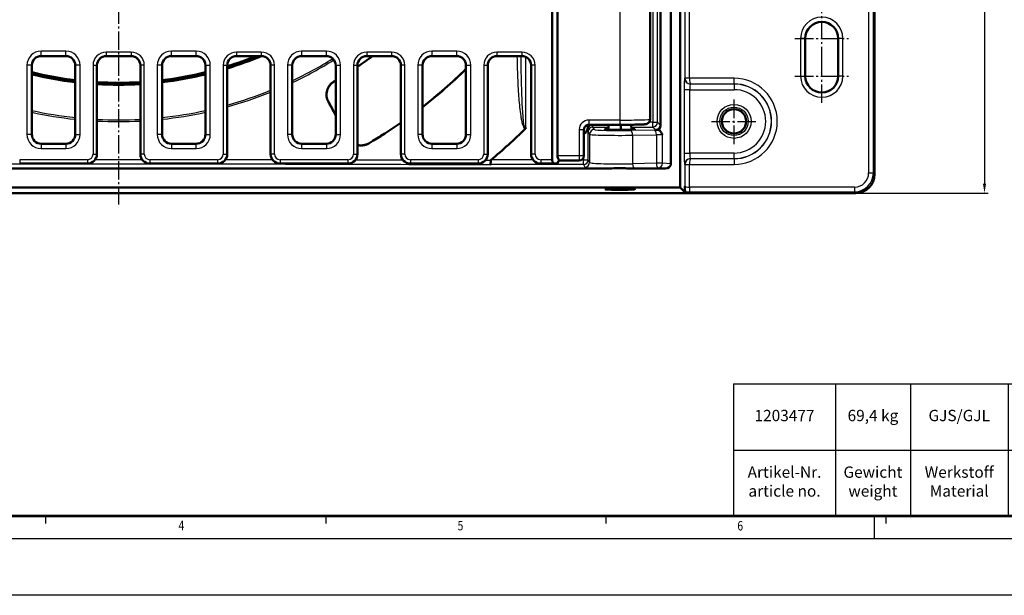
# Model space of a CAD drawing. Units: millimetres. Extents: x -30 to 1712, y -30 to 1218.
# Drawn here: x 469 to 991, y -30 to 275 of the extents above; entities that cross this region are included whole.
import ezdxf

# ---------------------------------------------------------------- set-up
doc = ezdxf.new("R2010")
doc.units = ezdxf.units.MM
doc.linetypes.add('AM_DIN_G_W050', pattern=[13.75, 9.75, -1.5, 1, -1.5])
doc.linetypes.add('AUSGEZOGEN', pattern=[0])
for name, color, linetype, lineweight in [('AM_0', 7, 'Continuous', 50), ('AM_4', 3, 'Continuous', 25), ('AM_5', 3, 'Continuous', 25), ('AM_7', 1, 'AM_DIN_G_W050', 25), ('AM_BOR', 7, 'Continuous', 50)]:
    doc.layers.add(name, color=color, linetype=linetype, lineweight=lineweight)
doc.layers.add('KOPF', color=12, linetype='AUSGEZOGEN')
doc.styles.add('BEMSTIL', font='simplex', dxfattribs={"width": 0.8, "height": 3.5})
doc.styles.get("Standard").update_dxf_attribs({"font": 'ISOCP.SHX'})
doc.styles.add('USER1', font='simplex.shx')
doc.dimstyles.new('AM_DIN$0', dxfattribs={"dimtxt": 3.5, "dimasz": 2.5, "dimexe": 1, "dimexo": 1, "dimgap": 1.5, "dimtad": 1, "dimdsep": 46, "dimtxsty": 'USER1', "dimcen": 0, "dimclrd": 256, "dimclre": 256, "dimclrt": 2, "dimadec": 0, "dimazin": 2, "dimtp": 0.1, "dimtm": 0.1, "dimtfac": 0.71, "dimtmove": 0, "dimatfit": 3, "dimfxl": 1, "dimlwd": -1, "dimlwe": -1, "dimarcsym": 0})

# ---------------------------------------------------------------- blocks, each defined once
blk = doc.blocks.new('RA_A1_AC')
at = {"layer": 'KOPF'}
for p, q in [((241.55, 6), (241.55, 4)), ((241.55, 6), (241.55, 4)), ((315.73, 6), (315.73, 4)), ((315.73, 6), (315.73, 4)), ((389.91, 6), (389.91, 4)), ((389.91, 6), (389.91, 4)), ((464.09, 6), (464.09, 4)), ((464.09, 6), (464.09, 4)), ((841, 0), (0, 0)), ((856, -15), (-15, -15))]:
    blk.add_line(p, q, dxfattribs=at)
at = {"layer": 'KOPF', "color": 7}
blk.add_line((461, 6), (461, 0), dxfattribs=at)
at = {"layer": 'KOPF', "const_width": 0.7}
blk.add_lwpolyline([(21, 6), (21, 588), (835, 588), (835, 6)], close=True, dxfattribs=at)
at = {"layer": 'KOPF', "style": 'BEMSTIL', "width": 0.8}
for s, p in [('4', (276.72, 2.24)), ('5', (350.65, 2.22)), ('6', (424.76, 2.19))]:
    blk.add_text(s, height=2.5, dxfattribs=at).set_placement(p)
blk = doc.blocks.new('*D11')
at = {"layer": 'AM_5', "transparency": 16777216}
for p, q in [((914.27, 689.09), (982.44, 689.09)), ((980.44, 684.09), (980.44, 188.15)), ((914.27, 183.15), (982.44, 183.15))]:
    blk.add_line(p, q, dxfattribs=at)
for points in [[(979.6, 684.09), (981.27, 684.09), (980.44, 689.09)], [(979.6, 188.15), (981.27, 188.15), (980.44, 183.15)]]:
    blk.add_solid(points, dxfattribs=at)
at = {"layer": 'Defpoints', "color": 0, "transparency": 16777216}
for p in [(912.27, 689.09), (912.27, 183.15), (980.44, 183.15)]:
    blk.add_point(p, dxfattribs=at)
at = {"layer": 'AM_5', "color": 2, "transparency": 16777216, "insert": (973.94, 436.12), "char_height": 7, "attachment_point": 5, "rotation": 90, "style": 'USER1'}
blk.add_mtext('506', dxfattribs=at)
blk = doc.blocks.new('*T25')
at = {"layer": 'AM_0', "color": 0, "linetype": 'ByBlock', "lineweight": -2, "transparency": 16777216}
for p, q in [((0, 0), (337.55, 0)), ((0, 0), (0, -70)), ((54.03, 0), (54.03, -70)), ((93.68, 0), (93.68, -70)), ((145.46, 0), (145.46, -70)), ((293.3, 0), (293.3, -70)), ((337.55, 0), (337.55, -70)), ((0, -35), (337.55, -35)), ((0, -70), (337.55, -70))]:
    blk.add_line(p, q, dxfattribs=at)
at = {"layer": 'AM_0', "color": 2, "transparency": 16777216, "char_height": 6, "attachment_point": 5}
for s, insert, width in [('ohne Beschichtung\\Pwithout coating', (219.38, -17.5), 144.8357), ('1203477', (27.02, -17.5), 51.0307), ('69,4 kg', (73.86, -17.5), 36.6516), ('GJS/GJL', (119.57, -17.5), 48.7798), ('D400', (315.42, -17.5), 41.2533), ('Artikel-Nr.\\Particle no.', (27.02, -52.5), 51.0307), ('Gewicht\\Pweight', (73.86, -52.5), 36.6516), ('Werkstoff\\PMaterial', (119.57, -52.5), 48.7798), ('Bemerkung\\Pcomment', (219.38, -52.5), 144.8357), ('Klasse\\Pclass', (315.42, -52.5), 41.2533)]:
    blk.add_mtext(s, dxfattribs=dict(at, insert=insert, width=width))

msp = doc.modelspace()

# ---------------------------------------------------------------- linework, layer by layer
at = {"layer": 'AM_0'}
for p, q in [((819.263, 683.626), (819.263, 186.123)), ((922.232, 193.116), (922.232, 679.13)), ((814.263, 673.676), (814.263, 198.571)), ((751.376, 200.845), (751.376, 671.686)), ((754.263, 669.699), (754.263, 202.832)), ((808.854, 218.973), (808.854, 653.274)), ((803.263, 251.701), (803.263, 620.83)), ((885.515, 245.123), (885.515, 265.123)), ((902.948, 265.123), (902.948, 245.123)), ((480.761, 255.766), (493.764, 255.766)), ((515.261, 255.766), (528.264, 255.766)), ((549.761, 255.766), (562.764, 255.766)), ((584.261, 255.766), (597.264, 255.766)), ((618.761, 255.766), (631.764, 255.766)), ((653.261, 255.766), (666.264, 255.766)), ((687.761, 255.766), (700.764, 255.766)), ((722.261, 255.766), (735.264, 255.766)), ((475.763, 250.767), (475.763, 214.264)), ((498.763, 214.264), (498.763, 250.767)), ((510.263, 250.767), (510.263, 203.764)), ((533.263, 250.767), (533.263, 203.764)), ((544.763, 214.264), (544.763, 250.767)), ((567.763, 250.767), (567.763, 214.264)), ((579.263, 203.764), (579.263, 250.767)), ((602.263, 250.767), (602.263, 203.764)), ((613.763, 214.264), (613.763, 250.767)), ((636.763, 250.767), (636.763, 214.264)), ((648.263, 203.764), (648.263, 250.767)), ((671.263, 250.767), (671.263, 203.764)), ((682.763, 214.264), (682.763, 250.767)), ((705.763, 250.767), (705.763, 214.264)), ((717.263, 203.764), (717.263, 250.767)), ((740.263, 250.767), (740.263, 203.764)), ((803.263, 251.701), (803.263, 222.186)), ((636.763, 224.32), (632.875, 231.48)), ((770.263, 218.114), (770.263, 219.281)), ((770.763, 219.332), (787.263, 219.332)), ((781.182, 219.332), (781.171, 216.757)), ((787.805, 219.332), (787.805, 216.635)), ((793.343, 219.37), (793.354, 216.757)), ((768.263, 202.832), (768.263, 216.83)), ((806.152, 216.68), (807.74, 216.56)), ((480.761, 209.266), (493.764, 209.266)), ((549.761, 209.266), (562.764, 209.266)), ((618.761, 209.266), (631.764, 209.266)), ((687.761, 209.266), (700.764, 209.266)), ((505.264, 198.766), (469.261, 198.766)), ((538.261, 198.766), (574.264, 198.766)), ((607.261, 198.766), (643.264, 198.766)), ((676.261, 198.766), (712.264, 198.766)), ((745.261, 198.766), (754.263, 198.766)), ((752.5, 198.846), (754.263, 198.766)), ((754.263, 198.804), (754.263, 198.766)), ((755.106, 200.304), (755.725, 200.332)), ((755.706, 200.332), (765.763, 200.332)), ((781.004, 196.123), (269.086, 196.123)), ((811.439, 196.123), (793.522, 196.123)), ((822.232, 183.155), (259.791, 183.155)), ((819.263, 186.123), (262.76, 186.123)), ((819.263, 186.123), (822.232, 183.155)), ((822.232, 183.155), (821.87, 183.88)), ((822.232, 183.155), (912.27, 183.155))]:
    msp.add_line(p, q, dxfattribs=at)
msp.add_circle((847.763, 221.155), 6.428, dxfattribs=at)
for centre, radius, start, end in [((894.232, 265.123), 8.716, 0, 180), ((521.763, 436.123), 194.5, 287.19531, 291.98387), ((521.763, 436.123), 195.572, 287.09816, 292.74793), ((521.763, 436.123), 224.965, 304.21569, 306.70582), ((521.763, 436.123), 225, 304.20962, 306.71779), ((521.763, 436.123), 194.5, 256.31971, 263.20877), ((521.763, 436.123), 195.572, 256.39613, 263.24616), ((521.763, 436.123), 194.5, 276.79123, 283.68029), ((521.763, 436.123), 195.572, 276.75384, 283.60387), ((521.763, 436.123), 262.5, 307.83092, 314.50346), ((521.763, 436.123), 262.535, 307.8249, 314.49585), ((521.763, 436.123), 194.5, 266.61035, 273.38965), ((521.763, 436.123), 195.572, 266.62895, 273.37105), ((521.763, 436.123), 224.965, 300.46762, 300.74318), ((521.763, 436.123), 225, 300.46762, 300.73787), ((894.232, 245.123), 8.716, 180, 0), ((521.763, 436.123), 262.5, 300.30134, 304.71703), ((521.763, 436.123), 262.535, 300.30134, 304.71166), ((521.763, 436.123), 307.141, 309.95929, 314.53839), ((765.763, 202.832), 2.5, 270, 0)]:
    msp.add_arc(centre, radius, start, end, dxfattribs=at)
for centre, major_axis, ratio, start_param, end_param in [((480.764, 250.764), (-3.538, 3.538), 0.999315, 5.4981298, 7.0682409), ((493.761, 250.764), (3.538, 3.538), 0.999315, 5.4981298, 7.0682409), ((515.264, 250.764), (-3.538, 3.538), 0.999315, 5.4981298, 7.0682409), ((528.261, 250.764), (3.538, 3.538), 0.999315, 5.4981298, 7.0682409), ((549.764, 250.764), (-3.538, 3.538), 0.999315, 5.4981298, 7.0682409), ((562.761, 250.764), (3.538, 3.538), 0.999315, 5.4981298, 7.0682409), ((584.264, 250.764), (-3.538, 3.538), 0.999315, 5.4981298, 7.0682409), ((597.261, 250.764), (3.538, 3.538), 0.999315, 5.4981298, 7.0682409), ((618.764, 250.764), (-3.538, 3.538), 0.999315, 5.4981298, 7.0682409), ((631.761, 250.764), (3.538, 3.538), 0.999315, 5.4981298, 7.0682409), ((653.264, 250.764), (-3.538, 3.538), 0.999315, 5.4981298, 7.0682409), ((666.261, 250.764), (3.538, 3.538), 0.999315, 5.4981298, 7.0682409), ((687.764, 250.764), (-3.538, 3.538), 0.999315, 5.4981298, 7.0682409), ((700.761, 250.764), (3.538, 3.538), 0.999315, 5.4981298, 7.0682409), ((722.264, 250.764), (-3.538, 3.538), 0.999315, 5.4981298, 7.0682409), ((735.261, 250.764), (3.538, 3.538), 0.999315, 5.4981298, 7.0682409), ((480.764, 214.267), (-3.538, -3.538), 0.999315, 5.4981298, 7.0682409), ((493.761, 214.267), (3.538, -3.538), 0.999315, 5.4981298, 7.0682409), ((549.764, 214.267), (-3.538, -3.538), 0.999315, 5.4981298, 7.0682409), ((562.761, 214.267), (3.538, -3.538), 0.999315, 5.4981298, 7.0682409), ((618.764, 214.267), (-3.538, -3.538), 0.999315, 5.4981298, 7.0682409), ((631.761, 214.267), (3.538, -3.538), 0.999315, 5.4981298, 7.0682409), ((687.764, 214.267), (-3.538, -3.538), 0.999315, 5.4981298, 7.0682409), ((700.761, 214.267), (3.538, -3.538), 0.999315, 5.4981298, 7.0682409), ((766.253, 218.133), (2.842, -2.842), 0.9951458, 6.0203599, 7.0661505), ((787.263, 216.984), (8, 0), 0.0436609, 2.4360108, 6.9887672), ((806.146, 219.183), (2.516, -1.119), 0.8936164, 5.0926375, 6.6615312), ((505.261, 203.767), (3.538, -3.538), 0.999315, 5.4981298, 7.0682409), ((538.264, 203.767), (-3.538, -3.538), 0.999315, 5.4981298, 7.0682409), ((574.261, 203.767), (3.538, -3.538), 0.999315, 5.4981298, 7.0682409), ((607.264, 203.767), (-3.538, -3.538), 0.999315, 5.4981298, 7.0682409), ((643.261, 203.767), (3.538, -3.538), 0.999315, 5.4981298, 7.0682409), ((676.264, 203.767), (-3.538, -3.538), 0.999315, 5.4981298, 7.0682409), ((712.261, 203.767), (3.538, -3.538), 0.999315, 5.4981298, 7.0682409), ((745.264, 203.767), (-3.538, -3.538), 0.999315, 5.4981298, 7.0682409), ((752.531, 200.845), (0, 2), 0.5773503, 1.5707963, 3.1154127), ((755.706, 202.832), (0, 2.5), 0.5773503, 1.5707963, 3.1415927), ((755.129, 198.804), (0, -1.5), 0.5773503, 3.1677726, 4.712389), ((811.376, 198.626), (2.881, -0.218), 0.865407, 4.7995519, 6.3485368), ((912.193, 193.193), (7.125, -7.125), 0.9924325, 5.5015852, 7.0647854)]:
    msp.add_ellipse(centre, major_axis=major_axis, ratio=ratio, start_param=start_param, end_param=end_param, dxfattribs=at)
msp.add_ellipse((787.263, 185.207), major_axis=(-8, 0), ratio=0.0436609, dxfattribs=at)
for points, knots in [([(635.831, 242.223), (634.922, 241.688), (634.128, 240.98), (632.88, 239.327), (632.427, 238.407), (631.874, 236.396), (631.8, 235.321), (632.065, 233.281), (632.372, 232.332), (632.844, 231.463)], [0, 0, 0, 0, 0.3163523, 0.3163523, 0.6223267, 0.6223267, 0.9448058, 0.9448058, 1.2443594, 1.2443594, 1.2443594, 1.2443594]), ([(635.849, 242.192), (635.004, 241.695), (634.198, 240.999), (632.928, 239.347), (632.464, 238.392), (631.935, 236.502), (631.839, 235.436), (632.074, 233.357), (632.406, 232.343), (632.875, 231.48)], [1.1837061, 1.1837061, 1.1837061, 1.1837061, 1.4780074, 1.4780074, 1.7723087, 1.7723087, 2.0698605, 2.0698605, 2.3674123, 2.3674123, 2.3674123, 2.3674123]), ([(770.763, 219.332), (770.501, 219.332), (770.239, 219.291), (769.741, 219.129), (769.505, 219.008), (769.082, 218.701), (768.894, 218.513), (768.586, 218.089), (768.466, 217.853), (768.304, 217.354), (768.263, 217.092), (768.263, 216.83)], [0, 0, 0, 0, 0.3141593, 0.3141593, 0.6283185, 0.6283185, 0.9424778, 0.9424778, 1.2566371, 1.2566371, 1.5707963, 1.5707963, 1.5707963, 1.5707963]), ([(770.266, 219.282), (770.268, 219.028), (770.273, 218.777), (770.283, 218.376), (770.287, 218.227), (770.292, 218.085)], [0.05734168, 0.05734168, 0.05734168, 0.05734168, 0.13489328, 0.13489328, 0.18408056, 0.18408056, 0.18408056, 0.18408056]), ([(803.263, 222.186), (803.263, 221.915), (803.216, 221.647), (803.058, 221.157), (802.943, 220.944), (802.68, 220.556), (802.532, 220.407), (802.229, 220.141), (802.088, 220.054), (801.831, 219.91), (801.727, 219.866), (801.527, 219.789), (801.445, 219.764), (801.25, 219.71), (801.163, 219.692), (800.816, 219.628), (800.623, 219.611), (799.878, 219.548), (799.227, 219.515), (797.558, 219.453), (796.548, 219.426), (794.264, 219.381), (792.991, 219.363), (790.299, 219.339), (788.882, 219.333), (787.396, 219.332), (787.329, 219.332), (787.263, 219.332)], [4.712389, 4.712389, 4.712389, 4.712389, 4.7208512, 4.7208512, 4.7301712, 4.7301712, 4.742235, 4.742235, 4.7589454, 4.7589454, 4.77951, 4.77951, 4.8060907, 4.8060907, 4.8530409, 4.8530409, 5.011847, 5.011847, 5.3260063, 5.3260063, 5.6401656, 5.6401656, 5.9543248, 5.9543248, 6.2684841, 6.2684841, 6.2831853, 6.2831853, 6.2831853, 6.2831853]), ([(737.187, 217.199), (737.188, 217.2), (737.189, 217.201), (737.234, 217.246), (737.271, 217.294), (737.325, 217.385), (737.343, 217.424), (737.39, 217.533), (737.414, 217.61), (737.434, 217.685), (737.435, 217.688), (737.436, 217.69)], [0, 0, 0, 0, 0.000306609, 0.000306609, 0.019065809, 0.019065809, 0.031799476, 0.031799476, 0.054673388, 0.054673388, 0.05543058, 0.05543058, 0.05543058, 0.05543058]), ([(769.471, 215.644), (769.431, 215.597), (769.39, 215.55), (769.131, 215.27), (768.859, 215.033), (768.46, 214.767), (768.362, 214.708), (768.262, 214.652)], [0.30508198, 0.30508198, 0.30508198, 0.30508198, 0.32558239, 0.32558239, 0.43064726, 0.43064726, 0.46324952, 0.46324952, 0.46324952, 0.46324952]), ([(770.292, 218.085), (770.295, 217.981), (770.295, 217.882), (770.283, 217.547), (770.254, 217.308), (770.164, 216.909), (770.116, 216.753), (769.999, 216.459), (769.935, 216.325), (769.748, 216.001), (769.621, 215.821), (769.471, 215.644)], [0.17112887, 0.17112887, 0.17112887, 0.17112887, 0.20987576, 0.20987576, 0.31101552, 0.31101552, 0.3877428, 0.3877428, 0.45622207, 0.45622207, 0.54393908, 0.54393908, 0.54393908, 0.54393908]), ([(807.74, 216.56), (807.941, 216.545), (808.164, 216.456), (808.703, 216.01), (808.96, 215.644), (809.411, 214.876), (809.626, 214.417), (809.84, 213.958), (809.841, 213.956), (809.842, 213.953)], [0, 0, 0, 0, 0.12096328, 0.12096328, 0.27306738, 0.27306738, 0.44488503, 0.44488503, 0.44580995, 0.44580995, 0.44580995, 0.44580995]), ([(648.263, 208.623), (649.185, 208.398), (650.199, 208.33), (652.269, 208.596), (653.319, 208.967), (654.206, 209.485)], [3.01737208, 3.01737208, 3.01737208, 3.01737208, 3.30046945, 3.30046945, 3.60876428, 3.60876428, 3.60876428, 3.60876428]), ([(648.263, 208.587), (649.126, 208.375), (650.022, 208.309), (651.502, 208.446), (652.084, 208.566), (653.198, 208.927), (653.726, 209.163), (654.224, 209.455)], [0.68969801, 0.68969801, 0.68969801, 0.68969801, 0.95843028, 0.95843028, 1.13656316, 1.13656316, 1.3098128, 1.3098128, 1.3098128, 1.3098128]), ([(718.749, 198.202), (718.749, 198.202), (718.75, 198.202), (718.762, 198.215), (718.774, 198.27), (718.797, 198.461), (718.807, 198.596), (718.829, 198.971), (718.839, 199.224), (718.854, 199.796), (718.859, 200.11), (718.861, 200.433)], [-0.00071014, -0.00071014, -0.00071014, -0.00071014, 0, 0, 0.08015666, 0.08015666, 0.16029829, 0.16029829, 0.25795943, 0.25795943, 0.35554195, 0.35554195, 0.35554195, 0.35554195]), ([(719.022, 200.7), (718.993, 200.676), (718.965, 200.649), (718.904, 200.577), (718.876, 200.528), (718.863, 200.461), (718.861, 200.447), (718.861, 200.433)], [-0.050758797, -0.050758797, -0.050758797, -0.050758797, -0.040055296, -0.040055296, -0.02388806, -0.02388806, -0.019700461, -0.019700461, -0.019700461, -0.019700461]), ([(781.004, 196.123), (782.322, 196.123), (783.679, 196.243), (785.517, 196.34), (785.922, 196.357), (786.576, 196.374), (786.814, 196.378), (787.268, 196.381), (787.48, 196.38), (787.966, 196.374), (788.237, 196.368), (789.051, 196.34), (789.568, 196.312), (791.282, 196.208), (792.417, 196.123), (793.522, 196.123)], [0, 0, 0, 0, 0.3955105, 0.3955105, 0.5106162, 0.5106162, 0.5774384, 0.5774384, 0.6368158, 0.6368158, 0.7127517, 0.7127517, 0.8634914, 0.8634914, 1.1826976, 1.1826976, 1.1826976, 1.1826976]), ([(821.87, 183.88), (821.852, 183.914), (821.833, 184.023), (821.788, 184.515), (821.767, 184.89), (821.728, 185.713), (821.71, 186.224), (821.691, 186.733), (821.691, 186.736), (821.691, 186.739)], [0, 0, 0, 0, 0.11924851, 0.11924851, 0.26370659, 0.26370659, 0.44068828, 0.44068828, 0.44162739, 0.44162739, 0.44162739, 0.44162739])]:
    msp.add_open_spline(points, degree=3, knots=knots, dxfattribs=at)
for points, weights in [([(636.763, 224.246), (634.769, 227.917), (632.844, 231.463)], [286.827096366, 291.884056801, 296.940991143]), ([(787.749, 216.635), (787.753, 217.986), (787.757, 219.332)], [1.00009819466, 1.00009744957, 1.00009534268]), ([(787.869, 219.332), (787.873, 217.986), (787.878, 216.635)], [1.00009534412, 1.0000974509, 1.00009819612])]:
    msp.add_rational_spline(points, weights, degree=2, dxfattribs=at)
at = {"layer": 'AM_4'}
for p, q in [((919.066, 678.455), (919.066, 193.792)), ((921.556, 193.792), (921.556, 678.455)), ((787.263, 650.699), (787.263, 221.832)), ((804.686, 381.162), (804.686, 220.643)), ((807.184, 220.643), (807.184, 381.162)), ((821.691, 304.11), (821.691, 244.047)), ((824.188, 244.047), (824.188, 304.104)), ((883.015, 265.123), (883.015, 245.123)), ((885.515, 265.123), (883.015, 265.123)), ((905.448, 265.123), (902.948, 265.123)), ((905.448, 245.123), (905.448, 265.123)), ((493.831, 258.332), (480.694, 258.332)), ((480.694, 255.833), (480.694, 258.332)), ((480.694, 255.833), (493.831, 255.833)), ((480.761, 255.766), (480.694, 255.833)), ((493.831, 255.833), (493.764, 255.766)), ((493.831, 255.833), (493.831, 258.332)), ((528.344, 257.845), (515.181, 257.845)), ((515.181, 257.845), (515.181, 255.846)), ((515.181, 255.846), (528.344, 255.846)), ((515.261, 255.766), (515.181, 255.846)), ((528.344, 255.846), (528.264, 255.766)), ((528.344, 257.845), (528.344, 255.846)), ((562.831, 258.332), (549.694, 258.332)), ((549.694, 255.833), (549.694, 258.332)), ((549.694, 255.833), (562.831, 255.833)), ((549.761, 255.766), (549.694, 255.833)), ((562.831, 255.833), (562.764, 255.766)), ((562.831, 255.833), (562.831, 258.332)), ((597.344, 257.845), (584.181, 257.845)), ((584.181, 257.845), (584.181, 255.846)), ((584.181, 255.846), (597.344, 255.846)), ((584.261, 255.766), (584.181, 255.846)), ((597.344, 255.846), (597.264, 255.766)), ((597.344, 257.845), (597.344, 255.846)), ((631.831, 258.332), (618.694, 258.332)), ((618.694, 258.332), (618.694, 255.833)), ((618.694, 255.833), (631.831, 255.833)), ((618.761, 255.766), (618.694, 255.833)), ((631.831, 255.833), (631.764, 255.766)), ((631.831, 255.833), (631.831, 258.332)), ((666.344, 257.845), (653.181, 257.845)), ((653.181, 257.845), (653.181, 255.846)), ((653.181, 255.846), (666.344, 255.846)), ((653.261, 255.766), (653.181, 255.846)), ((666.344, 255.846), (666.264, 255.766)), ((666.344, 257.845), (666.344, 255.846)), ((700.831, 258.332), (687.694, 258.332)), ((687.694, 258.332), (687.694, 255.833)), ((687.694, 255.833), (700.831, 255.833)), ((687.761, 255.766), (687.694, 255.833)), ((700.831, 255.833), (700.764, 255.766)), ((700.831, 255.833), (700.831, 258.332)), ((735.344, 257.845), (722.181, 257.845)), ((722.181, 257.845), (722.181, 255.846)), ((722.181, 255.846), (735.344, 255.846)), ((722.261, 255.766), (722.181, 255.846)), ((735.344, 255.846), (735.264, 255.766)), ((735.344, 257.845), (735.344, 255.846)), ((473.196, 250.835), (473.196, 214.197)), ((475.695, 250.835), (473.196, 250.835)), ((475.695, 214.197), (475.695, 250.835)), ((475.695, 250.835), (475.763, 250.767)), ((498.763, 250.767), (498.83, 250.835)), ((501.329, 250.835), (498.83, 250.835)), ((498.83, 250.835), (498.83, 214.197)), ((501.329, 214.197), (501.329, 250.835)), ((508.183, 250.847), (508.183, 203.844)), ((508.183, 250.847), (510.183, 250.847)), ((510.183, 203.844), (510.183, 250.847)), ((510.183, 250.847), (510.263, 250.767)), ((533.263, 250.767), (533.343, 250.847)), ((535.342, 250.847), (533.343, 250.847)), ((533.343, 250.847), (533.343, 203.844)), ((535.342, 203.844), (535.342, 250.847)), ((542.196, 250.835), (542.196, 214.197)), ((544.695, 250.835), (542.196, 250.835)), ((544.695, 214.197), (544.695, 250.835)), ((544.695, 250.835), (544.763, 250.767)), ((567.763, 250.767), (567.83, 250.835)), ((567.83, 250.835), (570.329, 250.835)), ((567.83, 250.835), (567.83, 214.197)), ((570.329, 214.197), (570.329, 250.835)), ((577.183, 250.847), (577.183, 203.844)), ((577.183, 250.847), (579.183, 250.847)), ((579.183, 203.844), (579.183, 250.847)), ((579.183, 250.847), (579.263, 250.767)), ((602.263, 250.767), (602.343, 250.847)), ((604.342, 250.847), (602.343, 250.847)), ((602.343, 250.847), (602.343, 203.844)), ((604.342, 203.844), (604.342, 250.847)), ((611.196, 250.835), (611.196, 214.197)), ((613.695, 250.835), (611.196, 250.835)), ((613.695, 214.197), (613.695, 250.835)), ((613.695, 250.835), (613.763, 250.767)), ((636.763, 250.767), (636.83, 250.835)), ((636.83, 250.835), (639.329, 250.835)), ((636.83, 250.835), (636.83, 214.197)), ((639.329, 214.197), (639.329, 250.835)), ((646.183, 250.847), (646.183, 203.844)), ((646.183, 250.847), (648.183, 250.847)), ((648.183, 203.844), (648.183, 250.847)), ((648.183, 250.847), (648.263, 250.767)), ((671.263, 250.767), (671.343, 250.847)), ((673.342, 250.847), (671.343, 250.847)), ((671.343, 250.847), (671.343, 203.844)), ((673.342, 203.844), (673.342, 250.847)), ((680.196, 250.835), (680.196, 214.197)), ((682.695, 250.835), (680.196, 250.835)), ((682.695, 214.197), (682.695, 250.835)), ((682.695, 250.835), (682.763, 250.767)), ((705.763, 250.767), (705.83, 250.835)), ((705.83, 250.835), (708.329, 250.835)), ((705.83, 250.835), (705.83, 214.197)), ((708.329, 214.197), (708.329, 250.835)), ((715.183, 250.847), (715.183, 203.844)), ((715.183, 250.847), (717.183, 250.847)), ((717.183, 203.844), (717.183, 250.847)), ((717.183, 250.847), (717.263, 250.767)), ((737.436, 217.69), (737.436, 255.27)), ((740.263, 250.767), (740.343, 250.847)), ((742.342, 250.847), (740.343, 250.847)), ((740.343, 250.847), (740.343, 203.844)), ((742.342, 203.844), (742.342, 250.847)), ((635.831, 242.223), (635.849, 242.192)), ((821.691, 244.047), (821.571, 243.928)), ((824.188, 244.047), (821.691, 244.047)), ((824.189, 244.026), (821.693, 243.922)), ((847.763, 244.026), (824.189, 244.026)), ((824.568, 240.931), (824.667, 241.029)), ((847.763, 240.931), (824.568, 240.931)), ((824.667, 241.029), (847.763, 241.029)), ((847.763, 241.029), (847.763, 244.026)), ((847.763, 240.931), (847.763, 241.029)), ((847.763, 240.931), (847.763, 237.933)), ((883.015, 245.123), (885.515, 245.123)), ((905.448, 245.123), (902.948, 245.123)), ((821.32, 237.933), (821.32, 204.376)), ((824.317, 237.933), (821.32, 237.933)), ((824.317, 204.376), (824.317, 237.933)), ((824.317, 237.933), (847.763, 237.933)), ((632.844, 231.463), (632.875, 231.48)), ((770.599, 219.327), (771.612, 217.75)), ((787.263, 221.832), (770.763, 221.832)), ((770.763, 221.832), (770.763, 219.332)), ((772.961, 218.145), (772.961, 219.332)), ((787.263, 221.832), (787.263, 219.332)), ((804.686, 220.643), (802.733, 220.643)), ((804.686, 220.643), (807.184, 220.643)), ((804.686, 218.145), (804.686, 220.643)), ((808.854, 218.973), (807.184, 220.643)), ((475.695, 214.197), (473.196, 214.197)), ((475.763, 214.264), (475.695, 214.197)), ((498.83, 214.197), (498.763, 214.264)), ((498.83, 214.197), (501.329, 214.197)), ((544.695, 214.197), (542.196, 214.197)), ((544.763, 214.264), (544.695, 214.197)), ((567.83, 214.197), (567.763, 214.264)), ((567.83, 214.197), (570.329, 214.197)), ((613.695, 214.197), (611.196, 214.197)), ((613.763, 214.264), (613.695, 214.197)), ((636.83, 214.197), (636.763, 214.264)), ((636.83, 214.197), (639.329, 214.197)), ((682.695, 214.197), (680.196, 214.197)), ((682.763, 214.264), (682.695, 214.197)), ((705.83, 214.197), (705.763, 214.264)), ((705.83, 214.197), (708.329, 214.197)), ((765.763, 216.83), (765.763, 202.832)), ((765.763, 216.83), (768.263, 216.83)), ((770.465, 215.644), (769.471, 215.644)), ((770.292, 218.085), (770.263, 218.114)), ((770.465, 215.644), (771.268, 214.304)), ((770.465, 200.7), (770.465, 215.644)), ((771.268, 214.304), (771.268, 199.36)), ((773.767, 216.802), (772.961, 218.145)), ((772.961, 218.145), (781.177, 218.145)), ((805.564, 216.54), (792.968, 216.283)), ((793.348, 218.145), (804.686, 218.145)), ((794.024, 213.785), (806.62, 214.042)), ((804.686, 218.145), (806.152, 216.68)), ((806.62, 214.042), (806.62, 198.906)), ((809.842, 198.906), (809.842, 213.953)), ((480.694, 209.199), (480.761, 209.266)), ((480.694, 209.199), (480.694, 206.699)), ((493.831, 209.199), (480.694, 209.199)), ((493.764, 209.266), (493.831, 209.199)), ((493.831, 209.199), (493.831, 206.699)), ((549.694, 209.199), (549.761, 209.266)), ((549.694, 209.199), (549.694, 206.699)), ((562.831, 209.199), (549.694, 209.199)), ((562.764, 209.266), (562.831, 209.199)), ((562.831, 206.699), (562.831, 209.199)), ((618.694, 209.199), (618.761, 209.266)), ((618.694, 209.199), (618.694, 206.699)), ((631.831, 209.199), (618.694, 209.199)), ((631.764, 209.266), (631.831, 209.199)), ((631.831, 209.199), (631.831, 206.699)), ((654.224, 209.455), (654.206, 209.485)), ((687.694, 209.199), (687.761, 209.266)), ((687.694, 209.199), (687.694, 206.699)), ((700.831, 209.199), (687.694, 209.199)), ((700.764, 209.266), (700.831, 209.199)), ((700.831, 209.199), (700.831, 206.699)), ((794.024, 213.785), (794.024, 198.649)), ((480.694, 206.699), (493.831, 206.699)), ((508.183, 203.844), (510.183, 203.844)), ((510.263, 203.764), (510.183, 203.844)), ((533.343, 203.844), (533.263, 203.764)), ((535.342, 203.844), (533.343, 203.844)), ((549.694, 206.699), (562.831, 206.699)), ((577.183, 203.844), (579.183, 203.844)), ((579.263, 203.764), (579.183, 203.844)), ((602.343, 203.844), (602.263, 203.764)), ((604.342, 203.844), (602.343, 203.844)), ((618.694, 206.699), (631.831, 206.699)), ((646.183, 203.844), (648.183, 203.844)), ((648.263, 203.764), (648.183, 203.844)), ((671.343, 203.844), (671.263, 203.764)), ((673.342, 203.844), (671.343, 203.844)), ((687.694, 206.699), (700.831, 206.699)), ((715.183, 203.844), (717.183, 203.844)), ((717.263, 203.764), (717.183, 203.844)), ((740.343, 203.844), (740.263, 203.764)), ((742.342, 203.844), (740.343, 203.844)), ((821.32, 204.376), (824.317, 204.376)), ((847.763, 204.376), (824.317, 204.376)), ((847.763, 201.379), (847.763, 204.376)), ((469.261, 198.766), (469.341, 198.846)), ((505.184, 200.845), (469.341, 200.845)), ((469.341, 200.845), (469.341, 198.846)), ((469.341, 198.846), (505.184, 198.846)), ((505.184, 200.845), (505.184, 198.846)), ((505.184, 198.846), (505.264, 198.766)), ((538.261, 198.766), (538.341, 198.846)), ((574.184, 200.845), (538.341, 200.845)), ((538.341, 200.845), (538.341, 198.846)), ((538.341, 198.846), (574.184, 198.846)), ((574.184, 200.845), (574.184, 198.846)), ((574.184, 198.846), (574.264, 198.766)), ((607.261, 198.766), (607.341, 198.846)), ((643.184, 200.845), (607.341, 200.845)), ((607.341, 200.845), (607.341, 198.846)), ((607.341, 198.846), (643.184, 198.846)), ((643.184, 200.845), (643.184, 198.846)), ((643.184, 198.846), (643.264, 198.766)), ((676.261, 198.766), (676.341, 198.846)), ((712.184, 200.845), (676.341, 200.845)), ((676.341, 200.845), (676.341, 198.846)), ((676.341, 198.846), (712.184, 198.846)), ((712.184, 200.845), (712.184, 198.846)), ((712.184, 198.846), (712.264, 198.766)), ((741.312, 200.7), (719.022, 200.7)), ((745.261, 198.766), (745.341, 198.846)), ((751.376, 200.845), (745.341, 200.845)), ((745.341, 200.845), (745.341, 198.846)), ((745.341, 198.846), (752.5, 198.846)), ((765.763, 202.832), (754.263, 202.832)), ((768.263, 202.832), (765.763, 202.832)), ((765.763, 202.832), (765.763, 200.332)), ((767.965, 200.7), (767.068, 200.7)), ((767.965, 201.65), (767.965, 200.7)), ((767.965, 198.202), (767.965, 200.7)), ((767.965, 200.7), (770.465, 200.7)), ((771.268, 199.36), (770.465, 200.7)), ((806.62, 198.906), (794.024, 198.649)), ((809.842, 198.906), (806.62, 198.906)), ((814.263, 198.571), (809.842, 198.906)), ((821.571, 198.381), (821.691, 198.262)), ((821.691, 198.262), (824.188, 198.262)), ((821.691, 198.262), (821.691, 186.739)), ((821.693, 198.387), (824.189, 198.283)), ((824.188, 186.32), (824.188, 198.262)), ((824.189, 198.283), (847.763, 198.283)), ((824.568, 201.379), (847.763, 201.379)), ((824.667, 201.28), (824.568, 201.379)), ((847.763, 201.28), (824.667, 201.28)), ((847.763, 201.379), (847.763, 201.28)), ((847.763, 201.28), (847.763, 198.283)), ((767.965, 198.202), (718.749, 198.202)), ((767.965, 198.202), (768.769, 196.862)), ((795.081, 196.152), (807.677, 196.408)), ((807.677, 196.408), (811.439, 196.123)), ((919.066, 193.792), (921.556, 193.792)), ((922.232, 193.116), (921.556, 193.792)), ((911.594, 186.32), (824.188, 186.32)), ((824.188, 186.32), (824.188, 183.83)), ((824.188, 183.83), (911.594, 183.83)), ((911.594, 186.32), (911.594, 183.83)), ((911.594, 183.83), (912.27, 183.155))]:
    msp.add_line(p, q, dxfattribs=at)
for radius in [9.009, 7.531]:
    msp.add_circle((847.763, 221.155), radius, dxfattribs=at)
for centre, radius, start, end in [((894.232, 265.123), 11.216, 0, 180), ((521.763, 436.123), 214.22, 295.43359, 301.97311), ((521.763, 436.123), 215.122, 295.31939, 302.01293), ((847.763, 221.155), 22.872, 270, 90), ((847.763, 221.155), 19.875, 270, 90), ((847.763, 221.155), 19.776, 270, 90), ((894.232, 245.123), 11.216, 180, 0), ((521.763, 436.123), 214.22, 285.57, 292.07263), ((521.763, 436.123), 215.122, 285.50306, 291.97524), ((847.763, 221.155), 16.779, 270, 90), ((521.763, 436.123), 214.22, 257.60017, 263.83649), ((521.763, 436.123), 215.122, 257.65299, 263.86244), ((521.763, 436.123), 214.22, 276.16351, 282.39983), ((521.763, 436.123), 215.122, 276.13756, 282.34701), ((521.763, 436.123), 214.22, 266.92271, 273.07729), ((521.763, 436.123), 215.122, 266.93562, 273.06438)]:
    msp.add_arc(centre, radius, start, end, dxfattribs=at)
for centre, major_axis, ratio, start_param, end_param in [((480.699, 250.829), (-5.307, 5.307), 0.999315, 5.4981298, 7.0682409), ((480.699, 250.829), (-3.54, 3.54), 0.9986312, 5.4981298, 7.0682409), ((493.826, 250.829), (5.307, 5.307), 0.999315, 5.4981298, 7.0682409), ((493.826, 250.829), (3.54, 3.54), 0.9986312, 5.4981298, 7.0682409), ((515.186, 250.843), (-4.953, 4.953), 0.999315, 5.4981298, 7.0682409), ((515.186, 250.843), (-3.54, 3.54), 0.9987679, 5.4981298, 7.0682409), ((528.339, 250.843), (4.953, 4.953), 0.999315, 5.4981298, 7.0682409), ((528.339, 250.843), (3.54, 3.54), 0.9987679, 5.4981298, 7.0682409), ((549.699, 250.829), (-5.307, 5.307), 0.999315, 5.4981298, 7.0682409), ((549.699, 250.829), (-3.54, 3.54), 0.9986312, 5.4981298, 7.0682409), ((562.826, 250.829), (5.307, 5.307), 0.999315, 5.4981298, 7.0682409), ((562.826, 250.829), (3.54, 3.54), 0.9986312, 5.4981298, 7.0682409), ((584.186, 250.843), (-4.953, 4.953), 0.999315, 5.4981298, 7.0682409), ((584.186, 250.843), (-3.54, 3.54), 0.9987679, 5.4981298, 7.0682409), ((597.339, 250.843), (4.953, 4.953), 0.999315, 5.4981298, 7.0682409), ((597.339, 250.843), (3.54, 3.54), 0.9987679, 5.4981298, 7.0682409), ((618.699, 250.829), (-5.307, 5.307), 0.999315, 5.4981298, 7.0682409), ((618.699, 250.829), (-3.54, 3.54), 0.9986312, 5.4981298, 7.0682409), ((631.826, 250.829), (5.307, 5.307), 0.999315, 5.4981298, 7.0682409), ((631.826, 250.829), (3.54, 3.54), 0.9986312, 5.4981298, 7.0682409), ((653.186, 250.843), (-4.953, 4.953), 0.999315, 5.4981298, 7.0682409), ((653.186, 250.843), (-3.54, 3.54), 0.9987679, 5.4981298, 7.0682409), ((666.339, 250.843), (4.953, 4.953), 0.999315, 5.4981298, 7.0682409), ((666.339, 250.843), (3.54, 3.54), 0.9987679, 5.4981298, 7.0682409), ((687.699, 250.829), (-5.307, 5.307), 0.999315, 5.4981298, 7.0682409), ((687.699, 250.829), (-3.54, 3.54), 0.9986312, 5.4981298, 7.0682409), ((700.826, 250.829), (5.307, 5.307), 0.999315, 5.4981298, 7.0682409), ((700.826, 250.829), (3.54, 3.54), 0.9986312, 5.4981298, 7.0682409), ((722.186, 250.843), (-4.953, 4.953), 0.999315, 5.4981298, 7.0682409), ((722.186, 250.843), (-3.54, 3.54), 0.9987679, 5.4981298, 7.0682409), ((735.339, 250.843), (4.953, 4.953), 0.999315, 5.4981298, 7.0682409), ((735.339, 250.843), (3.54, 3.54), 0.9987679, 5.4981298, 7.0682409), ((821.582, 237.933), (0, -6), 0.0436609, 3.1852259, 4.712389), ((824.568, 243.928), (2.121, -2.121), 0.9980992, 3.9279421, 5.4968358), ((824.689, 244.048), (2.121, -2.121), 0.9987334, 3.9279421, 3.9696727), ((824.667, 244.026), (1.307, -2.704), 0.9887569, 4.3011974, 5.8283605), ((824.689, 244.048), (-0.354, -0.354), 0.9980992, 5.4987385, 5.540469), ((824.667, 244.026), (-0.021, 3), 0.1593955, 1.5696581, 3.0968212), ((824.579, 237.933), (0, 3), 0.0873219, 0.0436332, 1.5707963), ((770.763, 216.83), (0, 5.002), 0.9996573, 0, 1.5707963), ((787.263, 222.186), (-16, 0), 0.0220944, 1.5707963, 3.1415927), ((804.686, 220.643), (1.768, 1.768), 0.9980992, 3.9279421, 5.4968358), ((480.699, 214.202), (-5.307, -5.307), 0.999315, 5.4981298, 7.0682409), ((480.699, 214.202), (-3.54, -3.54), 0.9986312, 5.4981298, 7.0682409), ((493.826, 214.202), (5.307, -5.307), 0.999315, 5.4981298, 7.0682409), ((493.826, 214.202), (3.54, -3.54), 0.9986312, 5.4981298, 7.0682409), ((549.699, 214.202), (-5.307, -5.307), 0.999315, 5.4981298, 7.0682409), ((549.699, 214.202), (-3.54, -3.54), 0.9986312, 5.4981298, 7.0682409), ((562.826, 214.202), (5.307, -5.307), 0.999315, 5.4981298, 7.0682409), ((562.826, 214.202), (3.54, -3.54), 0.9986312, 5.4981298, 7.0682409), ((618.699, 214.202), (-5.307, -5.307), 0.999315, 5.4981298, 7.0682409), ((618.699, 214.202), (-3.54, -3.54), 0.9986312, 5.4981298, 7.0682409), ((631.826, 214.202), (5.307, -5.307), 0.999315, 5.4981298, 7.0682409), ((631.826, 214.202), (3.54, -3.54), 0.9986312, 5.4981298, 7.0682409), ((687.699, 214.202), (-5.307, -5.307), 0.999315, 5.4981298, 7.0682409), ((687.699, 214.202), (-3.54, -3.54), 0.9986312, 5.4981298, 7.0682409), ((700.826, 214.202), (5.307, -5.307), 0.999315, 5.4981298, 7.0682409), ((700.826, 214.202), (3.54, -3.54), 0.9986312, 5.4981298, 7.0682409), ((772.967, 215.638), (-1.291, 2.152), 0.9961312, 0.0304888, 1.029985), ((773.767, 214.304), (-2.144, -1.286), 0.9987065, 4.1727195, 5.742374), ((787.263, 214.32), (16, 0), 0.0368389, 3.1677726, 5.1487213), ((772.967, 215.638), (-1.291, 2.152), 0.9961312, 5.7435158, 6.3136741), ((787.263, 216.817), (-13.5, 0), 0.0436609, 0.0261799, 2.0071286), ((792.968, 213.785), (-0.051, 2.499), 0.4225463, 4.7037864, 6.2350398), ((807.677, 216.342), (-5, 0), 0.0436609, 4.6997507, 5.1487213), ((805.564, 214.042), (-0.051, 2.499), 0.4225463, 4.7037864, 6.2350398), ((807.677, 213.844), (2.5, 0), 0.0873219, 0.5235988, 2.0071286), ((505.182, 203.846), (2.123, -2.123), 0.999315, 5.4981298, 7.0682409), ((505.182, 203.846), (3.536, -3.536), 0.9998627, 5.4981298, 7.0682409), ((538.343, 203.846), (-3.536, -3.536), 0.9998627, 5.4981298, 7.0682409), ((538.343, 203.846), (-2.123, -2.123), 0.999315, 5.4981298, 7.0682409), ((574.182, 203.846), (2.123, -2.123), 0.999315, 5.4981298, 7.0682409), ((574.182, 203.846), (3.536, -3.536), 0.9998627, 5.4981298, 7.0682409), ((607.343, 203.846), (-3.536, -3.536), 0.9998627, 5.4981298, 7.0682409), ((607.343, 203.846), (-2.123, -2.123), 0.999315, 5.4981298, 7.0682409), ((643.182, 203.846), (2.123, -2.123), 0.999315, 5.4981298, 7.0682409), ((643.182, 203.846), (3.536, -3.536), 0.9998627, 5.4981298, 7.0682409), ((676.343, 203.846), (-3.536, -3.536), 0.9998627, 5.4981298, 7.0682409), ((676.343, 203.846), (-2.123, -2.123), 0.999315, 5.4981298, 7.0682409), ((712.182, 203.846), (2.123, -2.123), 0.999315, 5.4981298, 7.0682409), ((712.182, 203.846), (3.536, -3.536), 0.9998627, 5.4981298, 7.0682409), ((745.343, 203.846), (-3.536, -3.536), 0.9998627, 5.4981298, 7.0682409), ((745.343, 203.846), (-2.123, -2.123), 0.999315, 5.4981298, 7.0682409), ((821.582, 204.376), (0, -6), 0.0436609, 4.712389, 6.2395521), ((824.579, 204.376), (0, 3), 0.0873219, 1.5707963, 3.0979594), ((767.965, 200.7), (2.144, 1.286), 0.9987065, 4.1727195, 5.742374), ((768.769, 199.36), (-2.144, -1.286), 0.9987065, 1.0311268, 2.6007813), ((787.263, 199.381), (-16, 0), 0.050483, 0.0261799, 2.0071286), ((795.081, 198.649), (0.051, -2.499), 0.4225463, 4.7037864, 6.2350398), ((807.677, 198.906), (0.051, -2.499), 0.4225463, 4.7037864, 6.2350398), ((807.677, 198.906), (-0.189, -2.493), 0.865407, 0.0871629, 1.6361478), ((824.568, 198.381), (-2.121, -2.121), 0.9980992, 3.9279421, 5.4968358), ((824.689, 198.261), (-2.121, -2.121), 0.9987334, 5.4551052, 5.4968358), ((824.667, 198.283), (-1.307, -2.704), 0.9887569, 3.5964174, 5.1235805), ((824.689, 198.261), (-0.354, 0.354), 0.9980992, 0.7427163, 0.7844468), ((824.667, 198.283), (0.021, 3), 0.1593955, 0.0447715, 1.5719346), ((787.263, 196.884), (18.5, 0), 0.0436609, 3.1677726, 4.3672536), ((787.263, 196.884), (18.5, 0), 0.0436609, 5.0575244, 5.1487213), ((911.537, 193.849), (5.344, -5.344), 0.9924325, 5.5015852, 7.0647854), ((911.537, 193.849), (7.098, -7.098), 0.9961876, 5.5015852, 7.0647854), ((824.188, 186.758), (-2.5, 0), 0.1749773, 0.0436332, 1.5707963), ((824.188, 184.267), (5, 0), 0.0874887, 4.2302271, 4.712389)]:
    msp.add_ellipse(centre, major_axis=major_axis, ratio=ratio, start_param=start_param, end_param=end_param, dxfattribs=at)
for points, knots in [([(732.768, 255.766), (732.855, 249.893), (733.035, 243.934), (733.575, 234.911), (733.811, 231.781), (734.317, 227.119), (734.511, 225.569), (734.879, 223.251), (735.015, 222.48), (735.333, 220.944), (735.512, 220.179), (735.887, 218.97), (736.048, 218.514), (736.371, 217.882), (736.489, 217.68), (736.759, 217.374), (736.903, 217.252), (737.112, 217.204), (737.15, 217.2), (737.187, 217.199)], [0.1361372, 0.1361372, 0.1361372, 0.1361372, 1.8997657, 1.8997657, 2.8496485, 2.8496485, 3.32459, 3.32459, 3.5620607, 3.5620607, 3.7995314, 3.7995314, 3.9446431, 3.9446431, 4.0143459, 4.0143459, 4.0680083, 4.0680083, 4.0791825, 4.0791825, 4.0791825, 4.0791825]), ([(737.436, 217.69), (737.419, 217.656), (737.4, 217.623), (737.311, 217.487), (737.219, 217.421), (737.047, 217.5), (736.975, 217.623), (736.841, 217.928), (736.781, 218.13), (736.62, 218.762), (736.539, 219.218), (736.351, 220.426), (736.262, 221.191), (736.103, 222.726), (736.034, 223.497), (735.85, 225.814), (735.753, 227.363), (735.498, 232.022), (735.379, 235.151), (735.109, 244.093), (735.017, 249.971), (734.971, 255.766)], [-4.1354333, -4.1354333, -4.1354333, -4.1354333, -4.1208624, -4.1208624, -4.0680083, -4.0680083, -4.0143459, -4.0143459, -3.9446431, -3.9446431, -3.7995314, -3.7995314, -3.5620607, -3.5620607, -3.32459, -3.32459, -2.8496485, -2.8496485, -1.8997657, -1.8997657, -0.1587855, -0.1587855, -0.1587855, -0.1587855]), ([(325.313, 198.204), (377.646, 198.411), (430.127, 198.571), (510.628, 198.652), (538.623, 198.65), (613.147, 198.564), (659.615, 198.428), (710.25, 198.235), (714.5, 198.219), (718.749, 198.202)], [0, 0, 0, 0, 15.7640212, 15.7640212, 24.1567556, 24.1567556, 38.122706, 38.122706, 39.4025218, 39.4025218, 39.4025218, 39.4025218])]:
    msp.add_open_spline(points, degree=3, knots=knots, dxfattribs=at)
for points in [[(534.242, 200.792), (525.922, 200.794), (517.602, 200.794), (509.283, 200.792)], [(603.289, 200.728), (594.949, 200.741), (586.606, 200.753), (578.261, 200.762)], [(672.41, 200.577), (663.999, 200.6), (655.585, 200.621), (647.167, 200.641)], [(718.861, 200.433), (717.908, 200.437), (716.954, 200.44), (716, 200.443)]]:
    msp.add_open_spline(points, degree=3, dxfattribs=at)
at = {"layer": 'AM_7'}
for p, q in [((521.763, 695.092), (521.763, 177.155)), ((894.232, 250.907), (894.232, 279.34)), ((880.015, 265.123), (908.448, 265.123)), ((894.232, 230.907), (894.232, 259.34)), ((880.015, 245.123), (908.448, 245.123)), ((847.763, 209.146), (847.763, 233.163)), ((835.754, 221.155), (859.771, 221.155))]:
    msp.add_line(p, q, dxfattribs=at)

# ---------------------------------------------------------------- block references
msp.add_blockref('*T25', (847.477, 82))
at = {"layer": 'AM_BOR', "xscale": 2, "yscale": 2, "zscale": 2}
msp.add_blockref('RA_A1_AC', (0, 0), dxfattribs=at)

# ---------------------------------------------------------------- dimensions: what is measured, and where the dimension line sits
at = {"layer": 'AM_5'}
dim = msp.add_linear_dim(base=(980.437, 183.155), p1=(912.27, 689.092), p2=(912.27, 183.155), angle=90, text='506', dimstyle='AM_DIN$0', override={"dimscale": 2, "dimpost": ''}, dxfattribs=at)
dim.commit()
dim.dimension.update_dxf_attribs({"geometry": '*D11', "text_midpoint": (973.937, 436.123)})

doc.saveas('drawing.dxf')
